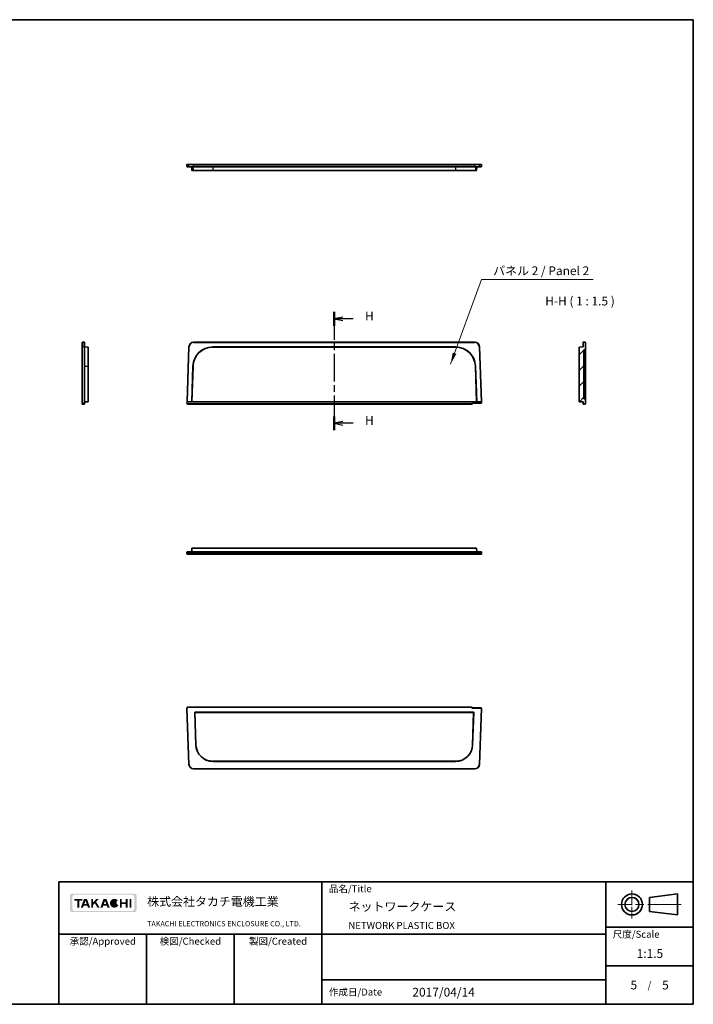
# Model space of a CAD drawing. Units: millimetres. Extents: x 29 to 4175, y 16 to 719.
# Drawn here: x 3886 to 4175, y 16 to 438 of the extents above; entities that cross this region are included whole.
import ezdxf
from ezdxf.enums import TextEntityAlignment as Align

# ---------------------------------------------------------------- set-up
doc = ezdxf.new("R2010")
doc.units = ezdxf.units.MM
doc.header["$LTSCALE"] = 2
doc.linetypes.add('CHAIN', pattern=[0.3543, 0.2362, -0.0295, 0.0591, -0.0295])
for name, color, linetype, lineweight in [('Border (ISO)', 7, 'Continuous', 35), ('Section Line (ISO)', 7, 'CHAIN', 25), ('Symbol (ISO)', 7, 'Continuous', 18), ('Title (ISO)', 7, 'Continuous', 35), ('Visible (ISO)', 7, 'Continuous', 35), ('Visible Narrow (ISO)', 7, 'Continuous', 25)]:
    doc.layers.add(name, color=color, linetype=linetype, lineweight=lineweight)
doc.layers.add('Hatch (ISO)', color=1, linetype='Continuous', lineweight=18, true_color=0xff0000)
doc.styles.add('Note Text (TK)', font='MS PGothic.ttf')
doc.styles.add('文字スタイル67', font='arial.ttf')
doc.dimstyles.new('Default - Method 1b (TK)$7', dxfattribs={"dimscale": 2, "dimtxt": 2.5, "dimasz": 2.5, "dimexe": 1, "dimexo": 1.5, "dimgap": 1, "dimtad": 1, "dimtoh": 1, "dimrnd": 1e-08, "dimdsep": 46, "dimtxsty": 'Note Text (TK)', "dimcen": 0.09, "dimdle": 5, "dimclrd": 256, "dimclre": 100, "dimclrt": 7, "dimadec": 1, "dimazin": 1, "dimtfac": 1, "dimtmove": 0, "dimatfit": 3, "dimfxl": 0, "dimtolj": 1, "dimlwd": -1, "dimlwe": -1, "dimarcsym": 0})

# ---------------------------------------------------------------- blocks, each defined once
blk = doc.blocks.new('図面枠 tk図枠')
at = {"layer": 'Border (ISO)'}
for p, q in [((14.5, 289), (405.5, 289)), ((14.5, 289), (14.5, 8)), ((405.5, 289), (405.5, 8)), ((14.5, 8), (405.5, 8))]:
    blk.add_line(p, q, dxfattribs=at)
blk = doc.blocks.new('表題欄 tk表題欄')
at = {"layer": 'Hatch (ISO)'}
h = blk.add_hatch(color=256, dxfattribs=at)
edge = h.paths.add_edge_path(flags=0)
edge.add_arc((95.58, 236.3), 0.596, 270, 360)
edge.add_line((96.17, 236.3), (96.17, 239.71))
edge.add_arc((95.58, 239.71), 0.596, 0, 90)
edge.add_line((95.58, 240.31), (79.14, 240.31))
edge.add_arc((79.14, 239.71), 0.596, 90, 180)
edge.add_line((78.54, 239.71), (78.54, 236.3))
edge.add_arc((79.14, 236.3), 0.596, 180, 270)
edge.add_line((79.14, 235.7), (95.58, 235.7))
edge = h.paths.add_edge_path()
edge.add_line((77.84, 239.96), (77.84, 236.05))
edge.add_arc((78.54, 236.05), 0.702, 180, 270)
edge.add_line((78.54, 235.35), (96.17, 235.35))
edge.add_arc((96.17, 236.05), 0.702, 270, 360)
edge.add_line((96.87, 236.05), (96.87, 239.96))
edge.add_arc((96.17, 239.96), 0.702, 0, 90)
edge.add_line((96.17, 240.66), (78.54, 240.66))
edge.add_arc((78.54, 239.96), 0.702, 90, 180)
for points in [[(79.07, 239.15), (79.07, 238.66), (79.92, 238.66), (79.92, 236.66), (80.51, 236.66), (80.51, 238.66), (81.36, 238.66), (81.36, 239.15)], [(85.68, 236.66), (84.94, 237.89), (84.42, 237.32), (84.42, 236.66), (83.9, 236.66), (83.9, 239.15), (84.42, 239.15), (84.42, 238.1), (85.39, 239.15), (86.11, 239.15), (85.32, 238.3), (86.3, 236.66)], [(92.09, 239.15), (92.09, 236.66), (92.61, 236.66), (92.61, 237.66), (93.77, 237.66), (93.77, 236.66), (94.29, 236.66), (94.29, 239.15), (93.77, 239.15), (93.77, 238.15), (92.61, 238.15), (92.61, 239.15)], [(94.84, 239.15), (94.84, 236.66), (95.36, 236.66), (95.36, 239.15)]]:
    blk.add_hatch(color=256, dxfattribs=at).paths.add_polyline_path(points)
h = blk.add_hatch(color=256, dxfattribs=at)
h.paths.add_polyline_path([(82.59, 237.71), (81.95, 237.71), (82.27, 238.58)], flags=0)
h.paths.add_polyline_path([(82.78, 237.2), (81.76, 237.2), (81.57, 236.66), (80.95, 236.66), (81.86, 239.15), (82.68, 239.15), (83.59, 236.66), (82.98, 236.66)])
h = blk.add_hatch(color=256, dxfattribs=at)
h.paths.add_polyline_path([(87.53, 237.71), (88.16, 237.71), (87.85, 238.58)], flags=0)
h.paths.add_polyline_path([(87.14, 236.66), (87.34, 237.2), (88.35, 237.2), (88.55, 236.66), (89.17, 236.66), (88.25, 239.15), (87.44, 239.15), (86.52, 236.66)])
h = blk.add_hatch(color=256, dxfattribs=at)
edge = h.paths.add_edge_path()
edge.add_arc((90.52, 237.9), 1.27, 38.5505, 336.582)
edge.add_line((91.69, 237.4), (91.17, 237.62))
edge.add_ellipse((90.52, 237.9), major_axis=(0, -0.8), ratio=0.867347, start_angle=124.651, end_angle=429.4109, ccw=False)
edge.add_line((91.09, 238.36), (91.52, 238.7))
at = {"layer": 'Title (ISO)'}
for p, q in [((74.71, 244.05), (255.71, 244.05)), ((74.71, 209.05), (74.71, 244.05)), ((149.71, 244.05), (149.71, 209.05)), ((230.71, 244.05), (230.71, 209.05)), ((255.71, 244.05), (255.71, 209.05)), ((243.21, 239.55), (251.21, 240.55)), ((243.21, 239.55), (243.21, 235.55)), ((251.21, 234.55), (251.21, 240.55)), ((243.21, 235.55), (251.21, 234.55)), ((230.71, 231.05), (255.71, 231.05)), ((74.71, 229.05), (230.71, 229.05)), ((99.71, 229.05), (99.71, 209.05)), ((124.71, 229.05), (124.71, 209.05)), ((230.71, 220.05), (255.71, 220.05)), ((149.71, 216.05), (230.71, 216.05)), ((255.71, 209.05), (74.71, 209.05))]:
    blk.add_line(p, q, dxfattribs=at)
at = {"layer": 'Title (ISO)', "color": 4, "linetype": 'CHAIN', "lineweight": 18, "ltscale": 8.88956, "true_color": 0x00ffff}
blk.add_line((238.21, 241.55), (238.21, 233.55), dxfattribs=at)
at = {"layer": 'Title (ISO)', "color": 4, "linetype": 'CHAIN', "lineweight": 18, "ltscale": 20.001633, "true_color": 0x00ffff}
blk.add_line((252.21, 237.55), (234.21, 237.55), dxfattribs=at)
at = {"layer": 'Title (ISO)'}
for radius in [3, 2]:
    blk.add_circle((238.21, 237.55), radius, dxfattribs=at)
at = {"layer": 'Title (ISO)', "color": 1, "true_color": 0xff0000, "char_height": 2, "line_spacing_factor": 1.5, "style": 'Note Text (TK)'}
for s, insert, attachment_point in [('\\fＭＳ Ｐゴシック|b0|i0;\\H2.0000;品名/Title', (151.71, 242.05), 4), ('\\fＭＳ Ｐゴシック|b0|i0;\\H2.0000;承認/Approved', (87.21, 227.05), 5), ('\\fＭＳ Ｐゴシック|b0|i0;\\H2.0000;検図/Checked', (112.21, 227.05), 5), ('\\fＭＳ Ｐゴシック|b0|i0;\\H2.0000;製図/Created', (137.21, 227.05), 5), ('\\fＭＳ Ｐゴシック|b0|i0;\\H2.0000;尺度/Scale', (232.71, 229.05), 4), ('\\fＭＳ Ｐゴシック|b0|i0;\\H2.0000;作成日/Date', (151.71, 212.55), 4)]:
    blk.add_mtext(s, dxfattribs=dict(at, insert=insert, attachment_point=attachment_point))
at = {"layer": 'Title (ISO)', "color": 7, "line_spacing_factor": 1.5, "style": 'Note Text (TK)'}
for s, insert, char_height, attachment_point in [('株式会社タカチ電機工業', (99.87, 238.05), 2.5, 4), ('\\fArial|b0|i0;\\H1.4986;TAKACHI ELECTRONICS ENCLOSURE CO., LTD.', (99.87, 232.05), 1.4986, 4), ('\\fＭＳ Ｐゴシック|b0|i0;\\H2.0000;/', (243.21, 214.55), 2, 5)]:
    blk.add_mtext(s, dxfattribs=dict(at, insert=insert, char_height=char_height, attachment_point=attachment_point))
at = {"layer": 'Title (ISO)', "color": 7}
for tag, p, height, style in [('<品名>_001', (157.37, 235.7), 2.5, 'Note Text (TK)'), ('<Title>_001', (157.28, 230.55), 2, '文字スタイル67'), ('<尺度>_001', (240.82, 222.3), 2.5, 'Note Text (TK)'), ('作成日_001', (175.55, 211.26), 2.5, 'Note Text (TK)'), ('<ページ_No.>_001', (238.1, 213.3), 2.5, 'Note Text (TK)'), ('<総ページ数>_001', (246.8, 213.3), 2.5, 'Note Text (TK)')]:
    blk.add_attdef(tag, p, '', height=height, dxfattribs=dict(at, style=style))
at = {"layer": 'Title (ISO)', "color": 7, "style": 'Note Text (TK)'}
blk.add_attdef('<承認>', text='', height=2.5, dxfattribs=at).set_placement((87.21, 217.05), align=Align.MIDDLE_CENTER)
blk = doc.blocks.new('2dTransSection7')
at = {"layer": 'Section Line (ISO)', "linetype": 'CHAIN', "ltscale": 16.822601}
blk.add_line((303.03, 205.6), (303.03, 171.84), dxfattribs=at)
at = {"layer": 'Section Line (ISO)', "linetype": 'Continuous', "lineweight": 50}
for p, q in [((303.03, 205.6), (303.03, 201.64)), ((303.03, 175.8), (303.03, 171.84))]:
    blk.add_line(p, q, dxfattribs=at)
at = {"layer": 'Section Line (ISO)', "linetype": 'Continuous'}
for p, q in [((305.53, 204.12), (303.03, 203.62)), ((305.53, 203.62), (303.03, 203.62)), ((303.03, 203.62), (305.53, 203.12)), ((308.41, 203.62), (305.53, 203.62)), ((305.53, 174.32), (303.03, 173.82)), ((305.53, 173.82), (303.03, 173.82)), ((303.03, 173.82), (305.53, 173.32)), ((308.41, 173.82), (305.53, 173.82))]:
    blk.add_line(p, q, dxfattribs=at)
at = {"layer": 'Section Line (ISO)', "char_height": 2.5, "attachment_point": 7, "style": 'Note Text (TK)'}
for insert in [(311.82, 202.39), (311.82, 172.59)]:
    blk.add_mtext('H', dxfattribs=dict(at, insert=insert))

msp = doc.modelspace()

# ---------------------------------------------------------------- hatches: boundary and pattern name
at = {"layer": 'Hatch (ISO)'}
h = msp.add_hatch(dxfattribs=at)
h.set_pattern_fill('ANSI31', color=256, scale=38.1, style=0)
h.set_pattern_definition([(45, (3566.25, 4), (-3.367596, 3.367596), [])])
edge = h.paths.add_edge_path()
edge.add_ellipse((4127.4138, 299.2924), major_axis=(0, 0.1), ratio=1, start_angle=0, end_angle=90)
edge.add_line((4127.3138, 299.2924), (4127.3138, 297.3924))
edge.add_line((4127.3138, 297.3924), (4125.7138, 297.3365))
edge.add_line((4125.7138, 297.3365), (4125.7138, 273.9063))
edge.add_line((4125.7138, 273.9063), (4127.3138, 273.8924))
edge.add_line((4127.3138, 273.8924), (4127.3453, 272.9889))
edge.add_ellipse((4127.4452, 272.9924), major_axis=(-0.0999, -0.0035), ratio=1, start_angle=0, end_angle=88)
edge.add_line((4127.4452, 272.8924), (4128.2138, 272.8924))
edge.add_ellipse((4128.2138, 272.9924), major_axis=(0, -0.1), ratio=1, start_angle=0, end_angle=90)
edge.add_line((4128.3138, 272.9924), (4128.3138, 275.1424))
edge.add_line((4128.3138, 275.1424), (4127.7138, 275.1634))
edge.add_line((4127.7138, 275.1634), (4127.7138, 296.1214))
edge.add_line((4127.7138, 296.1214), (4128.3138, 296.1424))
edge.add_line((4128.3138, 296.1424), (4128.3138, 299.2924))
edge.add_ellipse((4128.2138, 299.2924), major_axis=(0.1, 0), ratio=1, start_angle=0, end_angle=90)
edge.add_line((4128.2138, 299.3924), (4127.4138, 299.3924))

# ---------------------------------------------------------------- linework, layer by layer
at = {"layer": 'Visible (ISO)'}
for p, q in [((3957.7819, 375.4502), (3957.7819, 374.6677)), ((3957.8819, 375.5502), (3957.8822, 375.5502)), ((3958.7214, 375.5502), (3957.8822, 375.5502)), ((3958.7214, 375.5502), (3960.6203, 375.5502)), ((4080.9803, 375.5502), (3960.6203, 375.5502)), ((4080.9803, 375.5502), (4082.8791, 375.5502)), ((4083.7189, 375.5502), (4082.8791, 375.5502)), ((4083.8189, 374.6677), (4083.8189, 375.4502)), ((3957.8114, 374.5965), (3957.8285, 374.5795)), ((3957.8991, 374.5502), (3958.7214, 374.5502)), ((3960.6203, 374.5502), (3958.7214, 374.5502)), ((3959.8003, 374.5502), (3959.8567, 372.9502)), ((3959.8567, 372.9502), (3960.3899, 372.9502)), ((3968.8289, 372.9502), (3960.3899, 372.9502)), ((3960.6203, 374.5502), (4080.9803, 374.5502)), ((3968.8289, 372.9502), (4072.7717, 372.9502)), ((4081.2107, 372.9502), (4072.7717, 372.9502)), ((4082.8791, 374.5502), (4080.9803, 374.5502)), ((4081.2107, 372.9502), (4081.7439, 372.9502)), ((4081.8003, 374.5502), (4081.7439, 372.9502)), ((4082.8791, 374.5502), (4083.7014, 374.5502)), ((4083.7721, 374.5795), (4083.7896, 374.597)), ((3912.9605, 297.4587), (3912.9605, 299.2924)), ((3913.8605, 299.3924), (3913.0605, 299.3924)), ((3913.9605, 299.2924), (3913.9605, 297.4587)), ((4080.9803, 299.3924), (3960.6203, 299.3924)), ((4127.3138, 299.2924), (4127.3138, 297.3924)), ((4128.2138, 299.3924), (4127.4138, 299.3924)), ((4128.3138, 296.1424), (4128.3138, 299.2924)), ((3912.9605, 297.4587), (3912.9605, 273.4064)), ((3913.9605, 273.8924), (3913.9605, 297.4587)), ((3913.9605, 297.3924), (3915.5605, 297.3365)), ((3915.5605, 297.3365), (3915.5605, 289.1869)), ((3958.6215, 297.4621), (3957.7993, 273.8976)), ((4072.7717, 297.3924), (3968.8289, 297.3924)), ((3968.8289, 297.3365), (4072.7717, 297.3365)), ((4083.8013, 273.8976), (4082.9791, 297.4621)), ((4127.3138, 297.3924), (4125.7138, 297.3365)), ((4125.7138, 297.3365), (4125.7138, 273.9063)), ((4127.7138, 296.1214), (4128.3138, 296.1424)), ((4127.7138, 275.1634), (4127.7138, 296.1214)), ((4128.3138, 296.1424), (4128.3138, 289.1452)), ((3915.5605, 273.9063), (3915.5605, 289.1869)), ((3960.334, 289.1888), (3959.8003, 273.8924)), ((3959.8567, 273.9063), (3960.3899, 289.1869)), ((4081.2107, 289.1869), (4081.7439, 273.9063)), ((4081.8003, 273.8924), (4081.2665, 289.1888)), ((4128.3138, 289.1452), (4128.3138, 275.1424)), ((4128.3138, 275.1424), (4127.7138, 275.1634)), ((4128.3138, 272.9924), (4128.3138, 275.1424)), ((3912.9605, 272.9924), (3912.9605, 273.4064)), ((3913.0605, 272.8924), (3913.829, 272.8924)), ((3913.9434, 273.4029), (3913.9289, 272.9889)), ((3913.9434, 273.4029), (3913.9605, 273.8924)), ((3913.9605, 273.8924), (3915.5605, 273.9063)), ((3957.7993, 273.8976), (3957.7822, 273.4098)), ((3957.8991, 273.8924), (3957.8993, 273.8924)), ((3957.8993, 273.8924), (3959.8003, 273.8924)), ((3958.2819, 272.8924), (4079.7364, 272.8924)), ((3959.8003, 273.8924), (3959.8567, 273.9063)), ((3959.8003, 273.8924), (4081.8003, 273.8924)), ((4081.7439, 273.9063), (3959.8567, 273.9063)), ((4079.8363, 273.2924), (4083.7189, 273.2924)), ((4079.8364, 272.9924), (4079.8364, 273.2924)), ((4081.8003, 273.8924), (4081.7439, 273.9063)), ((4081.8003, 273.8924), (4083.7013, 273.8924)), ((4083.7013, 273.8924), (4083.7014, 273.8924)), ((4083.8188, 273.3959), (4083.8013, 273.8976)), ((4125.7138, 273.9063), (4127.3138, 273.8924)), ((4127.3138, 273.8924), (4127.3453, 272.9889)), ((4127.4452, 272.8924), (4128.2138, 272.8924)), ((3959.8003, 209.6813), (3959.8567, 211.2813)), ((4081.7439, 211.2813), (3959.8567, 211.2813)), ((4081.8003, 209.6813), (4081.7439, 211.2813)), ((3957.7819, 208.7813), (3957.7819, 209.5638)), ((3957.8114, 209.6349), (3957.8285, 209.652)), ((3958.2819, 208.6813), (3957.8819, 208.6813)), ((3957.8991, 209.6813), (3957.8993, 209.6813)), ((3957.8993, 209.6813), (3959.8003, 209.6813)), ((3958.2819, 208.6813), (4079.7364, 208.6813)), ((3959.8003, 209.6813), (4081.8003, 209.6813)), ((4079.7364, 208.6813), (4083.7189, 208.6813)), ((4079.8364, 209.5498), (4079.8364, 209.5603)), ((4079.8364, 208.7813), (4079.8364, 209.5498)), ((4081.8003, 209.6813), (4083.7013, 209.6813)), ((4083.7013, 209.6813), (4083.7014, 209.6813)), ((4083.7721, 209.652), (4083.7896, 209.6344)), ((4083.8189, 209.5638), (4083.8189, 208.7813)), ((3957.7822, 142.7371), (3958.6215, 118.6848)), ((4079.7364, 143.2545), (3958.2819, 143.2545)), ((3961.0947, 141.0045), (4080.5059, 141.0045)), ((3961.0947, 141.0045), (3961.1164, 140.9835)), ((3961.5833, 127.0017), (3961.0947, 141.0045)), ((4080.4842, 140.9835), (3961.1164, 140.9835)), ((3961.1164, 140.9835), (3961.6042, 127.0024)), ((4079.8364, 142.8545), (4079.7364, 142.7545)), ((4079.8364, 142.8545), (4079.8364, 143.1545)), ((4083.7189, 142.8545), (4079.8364, 142.8545)), ((4079.9964, 127.0024), (4080.4842, 140.9835)), ((4080.5059, 141.0045), (4080.0173, 127.0017)), ((4080.5059, 141.0045), (4080.4842, 140.9835)), ((4082.9791, 118.6848), (4083.8188, 142.751)), ((3968.8289, 120.0255), (4072.7717, 120.0255)), ((4072.7717, 120.0045), (3968.8289, 120.0045)), ((3960.6203, 116.7545), (4080.9803, 116.7545))]:
    msp.add_line(p, q, dxfattribs=at)
for centre, radius, start, end in [((3957.8819, 375.4502), 0.1, 90, 180), ((4083.7189, 375.4502), 0.1, 0, 90), ((4083.7189, 374.6677), 0.1, 315.022284, 0), ((3913.0605, 299.2924), 0.1, 90, 180), ((3913.8605, 299.2924), 0.1, 0, 90), ((3960.6203, 297.3924), 2, 90, 178.001554), ((4080.9803, 297.3924), 2, 1.998446, 90), ((4127.4138, 299.2924), 0.1, 90, 180), ((4128.2138, 299.2924), 0.1, 0, 90), ((3968.8289, 288.8924), 8.5, 90, 178.001554), ((3968.8289, 288.8924), 8.4441, 90, 178.001554), ((4072.7717, 288.8924), 8.5, 1.998446, 90), ((4072.7717, 288.8924), 8.4441, 1.998446, 90), ((3913.0605, 272.9924), 0.1, 180, 270), ((3913.829, 272.9924), 0.1, 270, 358), ((3958.2819, 273.3924), 0.5, 178.001554, 270), ((4079.7364, 272.9924), 0.1, 270, 0), ((4083.7189, 273.3924), 0.1, 270, 1.998446), ((4127.4452, 272.9924), 0.1, 182, 270), ((4128.2138, 272.9924), 0.1, 270, 0), ((3957.8819, 208.7813), 0.1, 180, 270), ((4079.7364, 208.7813), 0.1, 270, 0), ((4083.7189, 208.7813), 0.1, 270, 0), ((4083.7189, 209.5638), 0.1, 0, 44.977716), ((3958.2819, 142.7545), 0.5, 90, 181.998446), ((4079.7364, 143.1545), 0.1, 0, 90), ((4083.7189, 142.7545), 0.1, 358.001554, 90), ((3968.8289, 127.2545), 7.25, 181.998446, 270), ((3968.8289, 127.2545), 7.229, 181.998446, 270), ((4072.7717, 127.2545), 7.229, 270, 358.001554), ((4072.7717, 127.2545), 7.25, 270, 358.001554), ((3960.6203, 118.7545), 2, 181.998446, 270), ((4080.9803, 118.7545), 2, 270, 358.001554)]:
    msp.add_arc(centre, radius, start, end, dxfattribs=at)
for centre, major_axis, ratio, start_param, end_param in [((3957.8992, 374.6502), (-0.0383, -0.0924), 0.99913987, 5.10497836, 6.67577459), ((4083.7014, 374.6502), (0.0383, -0.0924), 0.99913987, 5.89059602, 7.46139226), ((3913.8605, 273.8941), (0.1, -0.0017), 0.03486179, 0.00060851, 1.57140475), ((3957.8992, 273.8941), (0.0999, -0.0035), 0.01744445, 3.14159275, 4.71238898), ((4079.7364, 273.3924), (0.1, -0.1), 0.01745506, 4.72984227, 6.26573201), ((4083.7014, 273.8941), (-0.0999, -0.0035), 0.01744445, 1.57079633, 3.14159256), ((3957.8992, 209.5813), (-0.0383, 0.0924), 0.99913987, 5.89059602, 6.67577459), ((4079.7364, 209.5638), (-0.0719, 0.0719), 0.96568877, 3.94444411, 5.48033385), ((4079.7364, 209.5603), (0, 0.1001), 0.99939083, 4.71238898, 4.74729557), ((4083.7014, 209.5813), (0.0383, 0.0924), 0.99913987, 5.89059602, 6.67577459)]:
    msp.add_ellipse(centre, major_axis=major_axis, ratio=ratio, start_param=start_param, end_param=end_param, dxfattribs=at)
for points in [[(3957.8114, 374.5965), (3957.809, 374.5989), (3957.8065, 374.6017), (3957.8014, 374.6081), (3957.7988, 374.6118), (3957.7937, 374.6202), (3957.7913, 374.625), (3957.787, 374.6358), (3957.7851, 374.6417), (3957.7826, 374.6543), (3957.7819, 374.661), (3957.7819, 374.6677)], [(3957.8114, 209.6349), (3957.809, 209.6325), (3957.8065, 209.6298), (3957.8014, 209.6234), (3957.7988, 209.6197), (3957.7937, 209.6112), (3957.7913, 209.6064), (3957.787, 209.5957), (3957.7851, 209.5898), (3957.7826, 209.5771), (3957.7819, 209.5704), (3957.7819, 209.5638)]]:
    msp.add_open_spline(points, degree=3, knots=[-1.6056757924, -1.6056757924, -1.6056757924, -1.6056757924, -1.5986998993, -1.5986998993, -1.5917240062, -1.5917240062, -1.584748113, -1.584748113, -1.5777722199, -1.5777722199, -1.5707963268, -1.5707963268, -1.5707963268, -1.5707963268], dxfattribs=at)
at = {"layer": 'Visible Narrow (ISO)'}
for p, q in [((3957.7822, 375.4502), (3957.7819, 375.4502)), ((3957.7822, 375.4502), (3958.6215, 375.4502)), ((3957.7822, 374.6672), (3957.7822, 375.4502)), ((3960.6203, 375.4502), (3958.6215, 375.4502)), ((3958.6215, 374.6502), (3958.6215, 375.4502)), ((3960.6203, 375.5502), (3960.6203, 375.4502)), ((3960.6203, 375.4502), (4080.9803, 375.4502)), ((3960.6203, 374.6502), (3960.6203, 375.4502)), ((4080.9803, 375.5502), (4080.9803, 375.4502)), ((4082.9791, 375.4502), (4080.9803, 375.4502)), ((4080.9803, 374.6502), (4080.9803, 375.4502)), ((4082.9791, 375.4502), (4083.8188, 375.4502)), ((4082.9791, 374.6502), (4082.9791, 375.4502)), ((4083.8188, 375.4502), (4083.8189, 375.4502)), ((4083.8188, 375.4502), (4083.8188, 374.6677)), ((3957.7993, 374.6502), (3957.7822, 374.6672)), ((3958.6215, 374.6502), (3957.7993, 374.6502)), ((3958.6215, 374.6502), (3960.6203, 374.6502)), ((3960.334, 374.5502), (3960.3899, 372.9502)), ((3960.6203, 374.6502), (3960.6203, 374.5502)), ((4080.9803, 374.6502), (3960.6203, 374.6502)), ((3968.8289, 374.5502), (3968.8289, 372.9502)), ((4072.7717, 374.5502), (4072.7717, 372.9502)), ((4080.9803, 374.6502), (4080.9803, 374.5502)), ((4080.9803, 374.6502), (4082.9791, 374.6502)), ((4081.2665, 374.5502), (4081.2107, 372.9502)), ((4083.8013, 374.6502), (4082.9791, 374.6502)), ((4083.8188, 374.6677), (4083.8013, 374.6502)), ((4083.8189, 374.6677), (4083.8188, 374.6677)), ((3913.0605, 299.3924), (3913.0605, 297.4621)), ((3913.8605, 297.4621), (3913.8605, 299.3924)), ((3960.6203, 299.3924), (3960.6203, 299.2924)), ((3960.6203, 299.2924), (4080.9803, 299.2924)), ((4080.9803, 299.3924), (4080.9803, 299.2924)), ((3913.0605, 273.4098), (3913.0605, 297.4621)), ((3913.8605, 297.4621), (3913.0605, 297.4621)), ((3913.8605, 297.4621), (3913.8605, 273.8976)), ((3957.8991, 273.8924), (3958.7214, 297.4587)), ((3958.6215, 297.4621), (3958.7214, 297.4587)), ((3968.8289, 297.3924), (3968.8289, 297.3365)), ((4072.7717, 297.3924), (4072.7717, 297.3365)), ((4082.9791, 297.4621), (4082.8791, 297.4587)), ((4082.8791, 297.4587), (4083.7014, 273.8924)), ((3913.9605, 289.1888), (3915.5605, 289.1869)), ((3960.334, 289.1888), (3960.3899, 289.1869)), ((4081.2665, 289.1888), (4081.2107, 289.1869)), ((3913.0605, 273.4098), (3913.0605, 272.8924)), ((3913.8435, 273.4098), (3913.0605, 273.4098)), ((3913.829, 272.8924), (3913.8435, 273.4098)), ((3913.8605, 273.8976), (3913.8435, 273.4098)), ((3957.8822, 273.4029), (3957.8993, 273.8924)), ((4079.7364, 272.9889), (3958.2819, 272.9889)), ((3958.2819, 272.8924), (3958.2819, 272.9889)), ((4079.7364, 273.3889), (4079.7364, 272.9889)), ((4083.7189, 273.3889), (4079.7364, 273.3889)), ((4079.7364, 272.8924), (4079.7364, 272.9889)), ((4083.7013, 273.8924), (4083.7189, 273.3889)), ((4083.7189, 273.3889), (4083.7189, 273.2924)), ((3957.7819, 208.7813), (3958.2819, 208.7813)), ((3957.8822, 209.6642), (3957.8993, 209.6813)), ((4079.7364, 209.6497), (3958.2819, 209.6497)), ((3958.2819, 209.5498), (3958.2819, 209.6497)), ((3958.2819, 209.5498), (4079.7364, 209.5498)), ((3958.2819, 208.7813), (3958.2819, 209.5498)), ((4079.7364, 208.7813), (3958.2819, 208.7813)), ((3958.2819, 208.6813), (3958.2819, 208.7813)), ((4079.7364, 209.6637), (4079.7364, 209.6497)), ((4083.7189, 209.6637), (4079.7364, 209.6637)), ((4079.7364, 209.5498), (4079.7364, 209.6497)), ((4079.7364, 209.5498), (4079.8364, 209.5498)), ((4079.7364, 209.5498), (4079.7364, 208.7813)), ((4079.8364, 208.7813), (4079.7364, 208.7813)), ((4079.7364, 208.6813), (4079.7364, 208.7813)), ((4079.8363, 209.5638), (4083.7189, 209.5638)), ((4083.7189, 208.7813), (4079.8364, 208.7813)), ((4083.7013, 209.6813), (4083.7189, 209.6637)), ((4083.7189, 209.6637), (4083.7189, 209.5638)), ((4083.7189, 209.5638), (4083.8189, 209.5638)), ((4083.7189, 209.5638), (4083.7189, 208.7813)), ((4083.8189, 208.7813), (4083.7189, 208.7813)), ((4083.7189, 208.7813), (4083.7189, 208.6813)), ((3957.7822, 142.7371), (3957.8822, 142.7405)), ((3958.7214, 118.6882), (3957.8822, 142.7405)), ((3958.2819, 143.1545), (3958.2819, 143.2545)), ((3958.2819, 143.1545), (4079.7364, 143.1545)), ((4079.7364, 143.1545), (4079.7364, 143.2545)), ((4079.7364, 143.1545), (4079.8364, 143.1545)), ((4079.7364, 143.1545), (4079.7364, 142.7545)), ((4079.7364, 142.7545), (4083.7189, 142.7545)), ((4083.7189, 142.7545), (4082.8791, 118.6882)), ((4083.7189, 142.8545), (4083.7189, 142.7545)), ((4083.8188, 142.751), (4083.7189, 142.7545)), ((3961.5833, 127.0017), (3961.6042, 127.0024)), ((4080.0173, 127.0017), (4079.9964, 127.0024)), ((3958.7214, 118.6882), (3958.6215, 118.6848)), ((3968.8289, 120.0045), (3968.8289, 120.0255)), ((4072.7717, 120.0045), (4072.7717, 120.0255)), ((4082.8791, 118.6882), (4082.9791, 118.6848)), ((4080.9803, 116.8545), (3960.6203, 116.8545)), ((3960.6203, 116.8545), (3960.6203, 116.7545)), ((4080.9803, 116.8545), (4080.9803, 116.7545))]:
    msp.add_line(p, q, dxfattribs=at)
for centre, radius, start, end in [((3960.6203, 297.3924), 1.9, 90, 178.001554), ((4080.9803, 297.3924), 1.9, 1.998446, 90), ((3958.2819, 273.3889), 0.4, 178.001554, 270), ((3958.2819, 142.7545), 0.4, 90, 181.998446), ((3960.6203, 118.7545), 1.9, 181.998446, 270), ((4080.9803, 118.7545), 1.9, 270, 358.001554)]:
    msp.add_arc(centre, radius, start, end, dxfattribs=at)
for centre, major_axis, ratio, start_param, end_param in [((3957.8822, 375.4502), (0, 0.1), 0.99939177, 0, 1.57079633), ((3958.7214, 375.4502), (0, 0.1), 0.99939177, 0, 1.57079633), ((4082.8791, 375.4502), (0, 0.1), 0.99939177, 4.71238898, 6.28318531), ((4083.7189, 375.4502), (0, 0.1), 0.99939177, 4.71238898, 6.28318531), ((3958.2819, 374.6677), (0.5, 0), 0.02793662, 3.14159265, 3.17647212), ((3957.8822, 374.6672), (-0.0707, -0.0707), 0.99878371, 5.49756755, 6.28318531), ((3958.7214, 374.6502), (0, -0.1), 0.99939177, 4.71238898, 6.28318531), ((4082.8791, 374.6502), (0, -0.1), 0.99939177, 0, 1.57079633), ((4083.7189, 374.6677), (0.0707, -0.0707), 0.99878371, 0, 0.78561775), ((3913.0605, 297.4587), (-0.1, 0), 0.03487239, 4.71238898, 6.28318531), ((3913.8605, 297.4587), (0.1, 0), 0.03487239, 0, 1.57079633), ((3913.0605, 273.4064), (-0.1, 0), 0.03487239, 4.71238898, 6.28318531), ((3913.8435, 273.4064), (0.0999, -0.0035), 0.03485118, 0, 1.57201336), ((3957.8822, 273.4064), (-0.0999, 0.0035), 0.0348783, 0, 1.57201336), ((4079.7364, 272.9924), (0.1, 0), 0.0348995, 4.71238898, 6.28318531), ((4083.7189, 273.3924), (0.0999, 0.0035), 0.0348783, 4.71117195, 6.28318531), ((3958.2819, 209.5638), (0.5, 0), 0.02793662, 3.14159265, 4.71238898), ((3957.8822, 209.5642), (-0.0707, 0.0707), 0.99878371, 5.49678971, 6.28318531), ((3958.2819, 209.6637), (-0.4, 0), 0.03492077, 6.24830584, 7.85398163), ((4079.7364, 209.5498), (0.1, 0), 0.99939083, 0, 1.57079633), ((4083.7189, 209.5638), (0.0707, 0.0707), 0.99878371, 0, 0.7863956)]:
    msp.add_ellipse(centre, major_axis=major_axis, ratio=ratio, start_param=start_param, end_param=end_param, dxfattribs=at)

# ---------------------------------------------------------------- block references
at = {"xscale": 1.5, "yscale": 1.5, "zscale": 1.5}
msp.add_blockref('図面枠 tk図枠', (3566.25, 4), dxfattribs=at)
ref = msp.add_blockref('表題欄 tk表題欄', (3790.9368, -297.5791), dxfattribs=dict(xscale=1.5, yscale=1.5, zscale=1.5))
ref.add_attrib('<品名>_001', 'ネットワークケース', (4026.9886, 55.9759), dxfattribs={"layer": 'Title (ISO)', "color": 7, "height": 3.75, "style": 'Note Text (TK)'})
ref.add_attrib('<尺度>_001', '1:1.5', (4150.2528, 35.875), dxfattribs={"layer": 'Title (ISO)', "color": 7, "height": 3.75, "style": 'Note Text (TK)'})
ref.add_attrib('作成日_001', '2017/04/14', (4054.2571, 19.3111), dxfattribs={"layer": 'Title (ISO)', "color": 7, "height": 3.75, "style": 'Note Text (TK)'})
ref.add_attrib('<Title>_001', 'NETWORK PLASTIC BOX', (4026.8615, 48.248), dxfattribs={"layer": 'Title (ISO)', "color": 7, "height": 3, "style": '文字スタイル67'})
ref.add_attrib('<ページ_No.>_001', '5', (4147.6364, 22.375), dxfattribs={"layer": 'Title (ISO)', "color": 7, "height": 3.75, "style": 'Note Text (TK)'})
ref.add_attrib('<総ページ数>_001', '5', (4161.1364, 22.375), dxfattribs={"layer": 'Title (ISO)', "color": 7, "height": 3.75, "style": 'Note Text (TK)'})
at = {"layer": 'Section Line (ISO)', "xscale": 1.5, "yscale": 1.5, "zscale": 1.5}
msp.add_blockref('2dTransSection7', (3566.25, 4), dxfattribs=at)

# ---------------------------------------------------------------- texts
at = {"layer": 'Symbol (ISO)', "color": 7, "insert": (4088.8265, 326.9745), "char_height": 3.75, "width": 44.649124, "attachment_point": 7, "line_spacing_factor": 1.5, "style": 'Note Text (TK)'}
msp.add_mtext('{パネル 2 / Panel 2}', dxfattribs=at)
at = {"layer": 'Symbol (ISO)', "color": 7, "insert": (4111.108, 314.0174), "char_height": 3.75, "attachment_point": 7, "style": 'Note Text (TK)'}
msp.add_mtext('H-H ( 1 : 1.5 )', dxfattribs=at)

# ---------------------------------------------------------------- leaders
at = {"layer": 'Symbol (ISO)', "color": 100, "true_color": 0x00ff40, "annotation_type": 0, "has_hookline": 1, "hookline_direction": 0, "text_width": 42.8267}
msp.add_leader([(4070.5973, 290.0185), (4083.8265, 326.3495), (4088.8265, 326.3495)], dimstyle='Default - Method 1b (TK)$7', override={"dimgap": 0, "dimtad": 1}, dxfattribs=at)

doc.saveas('drawing.dxf')
